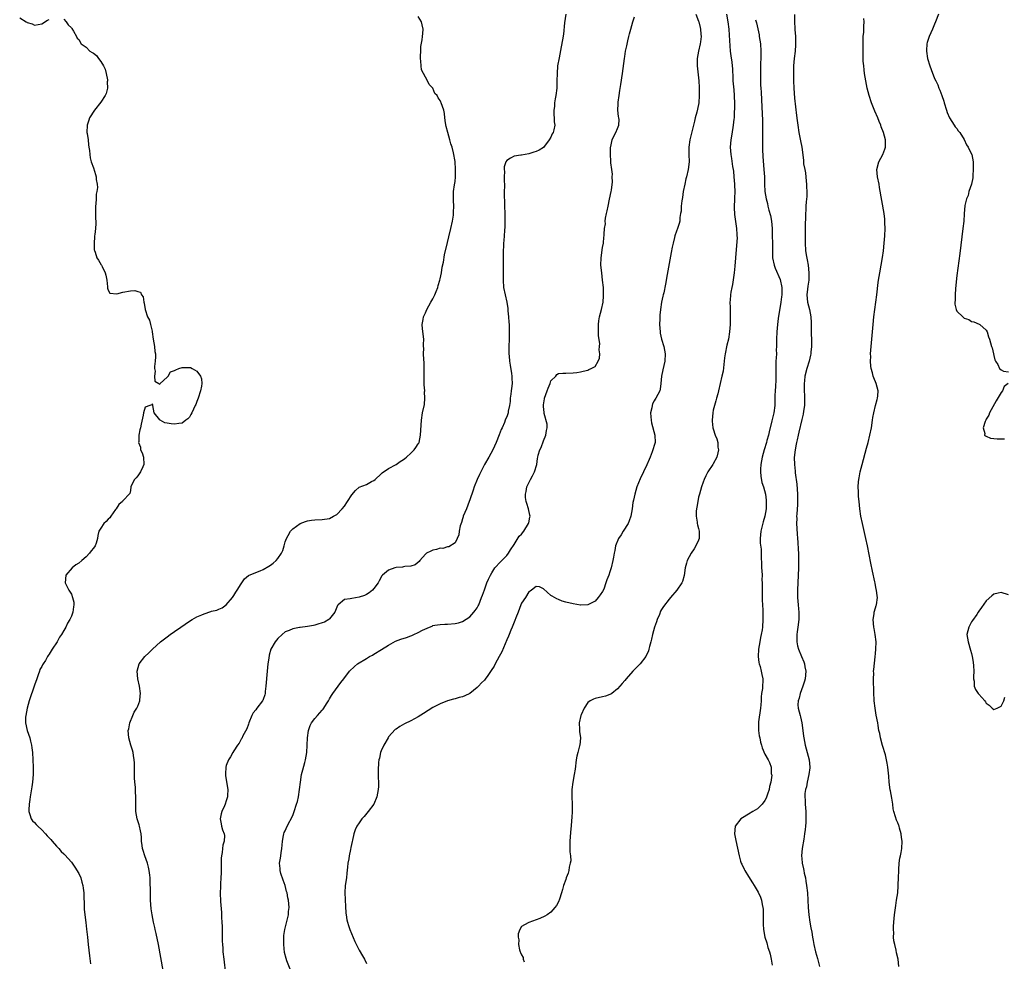
# Model space of a CAD drawing. Units: inches. Extents: x 2616000 to 2619000, y 1485000 to 1488000.
# Drawn here: x 2617901 to 2618168, y 1487154 to 1487410 of the extents above; entities that cross this region are included whole.
import ezdxf

# ---------------------------------------------------------------- set-up
doc = ezdxf.new("R2010")
doc.units = ezdxf.units.IN
doc.header["$MEASUREMENT"] = 0
doc.layers.add('LD26161485_10ft', color=2, linetype='Continuous')

msp = doc.modelspace()

# ---------------------------------------------------------------- linework, layer by layer
at = {"layer": 'LD26161485_10ft'}
for points, elevation in [([(2618049.03, 1487411.03), (2618048.7, 1487408.7), (2618048.38, 1487405.62), (2618048.09, 1487404.09), (2618047.8, 1487402.2), (2618047.2, 1487399.2), (2618046.81, 1487397), (2618046.64, 1487395), (2618046.63, 1487393), (2618046.55, 1487391), (2618046.28, 1487389), (2618046.1, 1487388.1), (2618045.95, 1487387), (2618045.94, 1487386.06), (2618045.79, 1487385), (2618045.74, 1487383.74), (2618045.88, 1487383), (2618045.84, 1487381.84), (2618046.03, 1487381), (2618045.74, 1487379.74), (2618045.6, 1487379), (2618045.37, 1487378.63), (2618045, 1487377.72), (2618044.52, 1487377), (2618043, 1487374.93), (2618041.8, 1487374.2), (2618041, 1487373.81), (2618040.38, 1487373.62), (2618039, 1487373.22), (2618037, 1487372.86), (2618036.85, 1487372.85), (2618035, 1487372.56), (2618034.03, 1487372.03), (2618033, 1487371.42), (2618032.78, 1487371), (2618032.35, 1487369.65), (2618032.3, 1487369), (2618032.41, 1487368.41), (2618032.32, 1487367), (2618032.28, 1487365.72), (2618032.39, 1487365), (2618032.44, 1487364.44), (2618032.36, 1487363), (2618032.32, 1487361.68), (2618032.4, 1487360.4), (2618032.43, 1487359), (2618032.49, 1487357), (2618032.48, 1487356.48), (2618032.53, 1487355), (2618032.54, 1487353.46), (2618032.45, 1487352.45), (2618032.36, 1487351), (2618032.26, 1487349.74), (2618032.18, 1487349), (2618032.12, 1487348.12), (2618032.06, 1487347), (2618032.03, 1487345), (2618032.05, 1487344.05), (2618032.04, 1487343), (2618032.01, 1487341.99), (2618032.05, 1487340.05), (2618032.03, 1487339), (2618032.18, 1487337), (2618032.56, 1487335), (2618033.02, 1487333), (2618033.29, 1487331.29), (2618033.34, 1487330.66), (2618033.52, 1487329), (2618033.61, 1487327.61), (2618033.66, 1487327), (2618033.7, 1487326.3), (2618033.71, 1487325), (2618033.66, 1487323), (2618033.57, 1487321), (2618033.56, 1487319.56), (2618033.57, 1487319), (2618033.64, 1487318.36), (2618033.75, 1487317), (2618033.91, 1487315.91), (2618034.28, 1487313.72), (2618034.38, 1487313), (2618034.38, 1487312.38), (2618034.46, 1487311), (2618034.34, 1487309.66), (2618034.25, 1487309), (2618034.09, 1487308.09), (2618033.96, 1487307), (2618033.92, 1487306.08), (2618033.75, 1487305), (2618033.44, 1487303.44), (2618033.38, 1487303), (2618033, 1487301.92), (2618032.71, 1487301.29), (2618032.62, 1487301), (2618032.37, 1487300.37), (2618031.74, 1487299), (2618031.52, 1487298.48), (2618031, 1487297.06), (2618030.19, 1487295), (2618029.23, 1487293), (2618028.12, 1487291), (2618027, 1487289.02), (2618025.95, 1487287), (2618025.67, 1487286.33), (2618024.96, 1487284.96), (2618024.22, 1487283), (2618023.96, 1487282.04), (2618023, 1487279.42), (2618022.87, 1487279), (2618022.07, 1487277), (2618021.22, 1487275), (2618021.16, 1487274.84), (2618021, 1487274.31), (2618020.71, 1487273.29), (2618020.4, 1487272.4), (2618020.13, 1487271), (2618020.04, 1487269.96), (2618019.55, 1487269), (2618019, 1487267.84), (2618017.28, 1487266.72), (2618017, 1487266.69), (2618015.69, 1487266.31), (2618015, 1487266.32), (2618014, 1487266), (2618013, 1487265.8), (2618012.44, 1487265.56), (2618011.31, 1487265), (2618011, 1487264.7), (2618009.43, 1487263), (2618009.27, 1487262.73), (2618008.17, 1487261.83), (2618007, 1487261.49), (2618005.35, 1487261.35), (2618005, 1487261.26), (2618004.78, 1487261.22), (2618003, 1487261.08), (2618002.7, 1487261), (2618001, 1487260.42), (2617999.33, 1487259), (2617999.17, 1487258.83), (2617998.45, 1487257.55), (2617998.17, 1487257), (2617997, 1487255.46), (2617996.6, 1487255), (2617995.7, 1487254.3), (2617995, 1487253.83), (2617994.45, 1487253.55), (2617993, 1487253.04), (2617991, 1487252.76), (2617990.6, 1487252.6), (2617989, 1487252.42), (2617987.31, 1487251), (2617987.16, 1487250.84), (2617986.56, 1487249.44), (2617986.42, 1487249), (2617985, 1487247.25), (2617984.79, 1487247), (2617983.65, 1487246.35), (2617983, 1487246.13), (2617981.8, 1487245.8), (2617981, 1487245.49), (2617980.62, 1487245.38), (2617979, 1487245.12), (2617977, 1487244.9), (2617976.85, 1487244.85), (2617975, 1487244.53), (2617974.08, 1487244.08), (2617973, 1487243.66), (2617972.14, 1487243), (2617971, 1487241.92), (2617970.23, 1487241), (2617969.04, 1487238.96), (2617968.63, 1487237.37), (2617968.52, 1487236.52), (2617968.27, 1487235), (2617968.05, 1487233), (2617967.74, 1487229), (2617967.55, 1487227.55), (2617967.5, 1487227), (2617967.41, 1487226.59), (2617967, 1487225.4), (2617966.89, 1487225.11), (2617966.82, 1487225), (2617965.31, 1487223), (2617965, 1487222.54), (2617964.3, 1487221.7), (2617963.89, 1487221), (2617963.1, 1487219), (2617963, 1487218.67), (2617962.57, 1487217.44), (2617961.51, 1487215.51), (2617961.17, 1487214.83), (2617961, 1487214.57), (2617960.45, 1487213.55), (2617960.05, 1487213), (2617959, 1487211.44), (2617958.75, 1487211), (2617958.16, 1487209.84), (2617957.61, 1487209), (2617957, 1487207.46), (2617956.85, 1487207), (2617956.78, 1487205.22), (2617956.75, 1487205), (2617956.75, 1487204.75), (2617957.04, 1487203.04), (2617957.4, 1487201), (2617957.35, 1487199.35), (2617957.37, 1487199), (2617957, 1487197.92), (2617956.71, 1487197), (2617956.51, 1487196.51), (2617955.83, 1487195), (2617955.65, 1487194.35), (2617955.36, 1487193), (2617955.63, 1487191.63), (2617955.71, 1487191), (2617955.99, 1487190.01), (2617956.4, 1487189), (2617956.51, 1487188.51), (2617956.42, 1487187), (2617956.07, 1487185.93), (2617956, 1487185), (2617955.87, 1487183.87), (2617955.69, 1487183), (2617955.65, 1487182.35), (2617955.61, 1487181), (2617955.59, 1487179.59), (2617955.62, 1487178.38), (2617955.54, 1487177), (2617955.41, 1487175.41), (2617955.41, 1487174.59), (2617955.32, 1487173), (2617955.41, 1487170.59), (2617955.69, 1487167.69), (2617955.72, 1487166.28), (2617955.8, 1487165), (2617955.84, 1487163.84), (2617955.9, 1487159.9), (2617955.94, 1487159), (2617956.02, 1487157.98), (2617956.07, 1487157), (2617956.29, 1487155), (2617956.82, 1487151)], 8270), ([(2618084.31, 1487411), (2618085, 1487409.19), (2618085.06, 1487409), (2618085.44, 1487407.44), (2618085.56, 1487407), (2618085.64, 1487405.64), (2618085.71, 1487405), (2618085.51, 1487403.51), (2618085.46, 1487403), (2618084.99, 1487401), (2618084.64, 1487399), (2618084.62, 1487397), (2618085.09, 1487393), (2618085.16, 1487391.16), (2618085.19, 1487391), (2618085.19, 1487389.19), (2618085.21, 1487389), (2618085.07, 1487387), (2618084.73, 1487385.27), (2618084.51, 1487384.51), (2618084.12, 1487383), (2618083.91, 1487382.09), (2618083, 1487378.48), (2618082.67, 1487377), (2618082.41, 1487375), (2618082.4, 1487373), (2618082.42, 1487371), (2618082.2, 1487369), (2618081.73, 1487367), (2618081.57, 1487366.43), (2618081.25, 1487365), (2618080.87, 1487363), (2618080.63, 1487361.37), (2618080.45, 1487360.45), (2618080.31, 1487359), (2618080.3, 1487357.7), (2618080.14, 1487357), (2618079.93, 1487355.93), (2618079.91, 1487355), (2618079.71, 1487354.29), (2618079.3, 1487353), (2618079, 1487352.24), (2618078.61, 1487351), (2618078.49, 1487350.49), (2618078.09, 1487349), (2618077.87, 1487347.87), (2618077.57, 1487346.43), (2618076.47, 1487340.47), (2618076.08, 1487337.92), (2618075.56, 1487335.56), (2618075.43, 1487335), (2618075.33, 1487334.67), (2618074.98, 1487333.02), (2618074.69, 1487331), (2618074.54, 1487329.46), (2618074.52, 1487329), (2618074.52, 1487328.52), (2618074.45, 1487327), (2618074.59, 1487325), (2618074.64, 1487324.64), (2618075, 1487323), (2618075.61, 1487321), (2618075.95, 1487319), (2618075.85, 1487317), (2618075.34, 1487314.66), (2618074.99, 1487313), (2618074.8, 1487311), (2618074.58, 1487309.42), (2618074.48, 1487309), (2618073.45, 1487307), (2618073.26, 1487306.74), (2618073, 1487306.32), (2618072.56, 1487305.44), (2618072.44, 1487305), (2618072.34, 1487304.34), (2618072.02, 1487303), (2618072.07, 1487301.93), (2618072.13, 1487301), (2618072.28, 1487300.28), (2618073.16, 1487297), (2618073.23, 1487295), (2618073, 1487294.22), (2618072.7, 1487293.3), (2618072.65, 1487293), (2618072.45, 1487292.45), (2618071.85, 1487291), (2618071.62, 1487290.38), (2618071, 1487288.95), (2618070.11, 1487287), (2618069.18, 1487285.18), (2618068.28, 1487283), (2618068.04, 1487281.96), (2618067.7, 1487281), (2618067.34, 1487279.34), (2618067.23, 1487278.77), (2618066.98, 1487277.02), (2618066.65, 1487275), (2618066.22, 1487273.78), (2618065.9, 1487273), (2618064.61, 1487271), (2618064.02, 1487269.98), (2618063.31, 1487269), (2618062.52, 1487267), (2618062.3, 1487265.71), (2618062.14, 1487265), (2618061.94, 1487263.94), (2618061.79, 1487263), (2618061.31, 1487261), (2618061, 1487259.97), (2618060.65, 1487259), (2618060.18, 1487257.82), (2618059.91, 1487257), (2618059.29, 1487255.29), (2618059, 1487254.61), (2618058.3, 1487253.7), (2618057.82, 1487253), (2618057, 1487252.04), (2618055, 1487250.99), (2618053.06, 1487250.94), (2618053, 1487250.93), (2618051, 1487251.28), (2618049, 1487251.72), (2618048.02, 1487252.02), (2618047, 1487252.41), (2618046.6, 1487252.6), (2618045.34, 1487253.34), (2618045, 1487253.58), (2618043, 1487255.32), (2618041.87, 1487255.87), (2618041, 1487256.01), (2618039.69, 1487255), (2618039.33, 1487254.67), (2618039, 1487254.56), (2618038.1, 1487253), (2618037, 1487251.44), (2618036.82, 1487251), (2618036.1, 1487249), (2618035.52, 1487247.52), (2618035.25, 1487246.75), (2618035, 1487246.34), (2618034.53, 1487245), (2618034.16, 1487244.16), (2618033.69, 1487243), (2618033.5, 1487242.5), (2618033, 1487241.53), (2618031.73, 1487238.27), (2618031, 1487237.02), (2618029.86, 1487235), (2618029.59, 1487234.41), (2618028.81, 1487233.19), (2618027.88, 1487231.88), (2618027.17, 1487230.83), (2618027, 1487230.63), (2618026.17, 1487229.83), (2618025.35, 1487229), (2618025, 1487228.61), (2618023, 1487227), (2618021.63, 1487226.37), (2618021, 1487226.09), (2618020.12, 1487225.88), (2618019, 1487225.56), (2618018.54, 1487225.46), (2618017, 1487225), (2618015, 1487224.21), (2618013, 1487223.17), (2618010.47, 1487221.53), (2618009, 1487220.65), (2618007, 1487219.59), (2618005.26, 1487218.74), (2618004, 1487218), (2618003, 1487217.34), (2618002.81, 1487217.19), (2618001, 1487215.21), (2618000.86, 1487215), (2617999.69, 1487213), (2617999, 1487211.43), (2617998.82, 1487211), (2617998.51, 1487209.49), (2617998.36, 1487209), (2617998.27, 1487208.27), (2617998.18, 1487206.18), (2617998.21, 1487205), (2617998.19, 1487204.19), (2617998.23, 1487203), (2617998.22, 1487201.78), (2617998.16, 1487201), (2617997.97, 1487199.97), (2617997.83, 1487199), (2617997.02, 1487197), (2617995.48, 1487195), (2617994.33, 1487193.67), (2617993.78, 1487193), (2617993, 1487191.91), (2617992.42, 1487191), (2617991.96, 1487190.04), (2617991.61, 1487189), (2617991.23, 1487187.23), (2617991.12, 1487186.88), (2617990.78, 1487185.22), (2617990.7, 1487184.7), (2617990.3, 1487183), (2617990.19, 1487182.19), (2617989.96, 1487181), (2617989.89, 1487179.89), (2617989.69, 1487178.31), (2617989.57, 1487177), (2617989.26, 1487175), (2617989.11, 1487173), (2617989.21, 1487171.21), (2617989.2, 1487171), (2617989.33, 1487169.33), (2617989.44, 1487167.44), (2617989.49, 1487167), (2617989.67, 1487165.67), (2617989.82, 1487165), (2617990.09, 1487164.09), (2617990.48, 1487163), (2617991.8, 1487159.8), (2617993, 1487157.42), (2617993.89, 1487155.89), (2617994.42, 1487155), (2617995, 1487153.85)], 8250), ([(2618092.54, 1487411), (2618092.97, 1487408.97), (2618093.19, 1487407), (2618093.34, 1487405.34), (2618093.59, 1487401), (2618093.74, 1487399.74), (2618094, 1487398), (2618094.12, 1487397), (2618094.2, 1487396.2), (2618094.29, 1487393.71), (2618094.33, 1487393), (2618094.54, 1487390.54), (2618094.7, 1487389), (2618094.69, 1487388.69), (2618094.76, 1487387), (2618094.72, 1487385.28), (2618094.68, 1487384.68), (2618094.62, 1487383), (2618094.56, 1487382.56), (2618094.43, 1487381), (2618094.31, 1487380.31), (2618093.97, 1487378.03), (2618093.79, 1487377), (2618093.62, 1487375), (2618093.74, 1487373), (2618093.93, 1487371.93), (2618094.23, 1487369.77), (2618094.38, 1487369), (2618094.46, 1487368.46), (2618094.59, 1487367), (2618094.75, 1487365), (2618094.74, 1487364.74), (2618094.82, 1487363), (2618094.78, 1487361.22), (2618094.74, 1487360.74), (2618094.66, 1487359), (2618094.66, 1487358.66), (2618094.72, 1487356.72), (2618095, 1487354.88), (2618095.31, 1487353), (2618095.34, 1487351.34), (2618095.42, 1487351), (2618095.44, 1487350.56), (2618095, 1487345), (2618094.8, 1487342.8), (2618094.62, 1487341), (2618094.18, 1487337.82), (2618093.99, 1487337), (2618093.76, 1487335.76), (2618093.66, 1487335), (2618093.55, 1487333.55), (2618093.52, 1487333), (2618093.54, 1487331.54), (2618093.61, 1487329), (2618093.58, 1487327.58), (2618093.58, 1487327), (2618093.42, 1487325), (2618093.08, 1487323), (2618092.68, 1487321.32), (2618092.22, 1487319), (2618092.07, 1487317.93), (2618091.66, 1487314.34), (2618091.36, 1487313), (2618090.85, 1487311), (2618090.37, 1487309), (2618090.2, 1487308.2), (2618089.9, 1487307), (2618089.69, 1487306.31), (2618089.31, 1487305), (2618089, 1487303.78), (2618088.86, 1487303), (2618088.74, 1487301), (2618088.74, 1487300.74), (2618088.92, 1487299), (2618089, 1487298.69), (2618089.55, 1487297), (2618089.98, 1487295.98), (2618090.2, 1487295), (2618090.25, 1487293.75), (2618090.38, 1487293), (2618090.23, 1487292.23), (2618089.92, 1487291), (2618089, 1487289.23), (2618088.86, 1487289), (2618087.52, 1487287), (2618087.36, 1487286.64), (2618087, 1487285.96), (2618086.52, 1487285), (2618086.25, 1487284.25), (2618085.83, 1487283), (2618085.23, 1487281), (2618085, 1487280.14), (2618084.77, 1487279), (2618084.54, 1487277.46), (2618084.45, 1487277), (2618084.39, 1487276.39), (2618084.34, 1487275), (2618084.63, 1487273.37), (2618084.65, 1487273), (2618084.69, 1487272.69), (2618085, 1487271.72), (2618085.18, 1487271), (2618085.17, 1487269), (2618085, 1487268.54), (2618084.28, 1487267), (2618083.79, 1487266.21), (2618083, 1487265), (2618081.93, 1487263), (2618081.71, 1487262.29), (2618081.36, 1487261), (2618081.07, 1487258.93), (2618080.65, 1487257.35), (2618080.48, 1487257), (2618079.15, 1487255), (2618077.41, 1487253), (2618077, 1487252.5), (2618075.47, 1487250.53), (2618075, 1487249.78), (2618074.72, 1487249.28), (2618074.39, 1487248.38), (2618073.79, 1487247), (2618073.58, 1487246.42), (2618073.09, 1487245), (2618072.53, 1487243), (2618072.27, 1487241.73), (2618072.03, 1487241), (2618071.72, 1487239.72), (2618071.57, 1487239), (2618071.42, 1487238.58), (2618070.75, 1487237), (2618069.16, 1487235), (2618068.08, 1487233.92), (2618067.22, 1487233), (2618065.4, 1487231), (2618065, 1487230.5), (2618064.27, 1487229.73), (2618063.71, 1487229), (2618063, 1487228.21), (2618061.5, 1487227), (2618061.21, 1487226.79), (2618061, 1487226.69), (2618059.75, 1487226.25), (2618059, 1487226.05), (2618057, 1487225.64), (2618056.53, 1487225.47), (2618055.6, 1487225), (2618055, 1487224.52), (2618054.01, 1487223), (2618053.2, 1487221.2), (2618053.13, 1487221), (2618052.67, 1487219), (2618052.77, 1487217.23), (2618052.71, 1487217), (2618052.7, 1487216.7), (2618053, 1487215), (2618052.82, 1487213), (2618052.77, 1487212.77), (2618052.27, 1487211), (2618052.02, 1487209.98), (2618051.86, 1487209), (2618051.54, 1487206.46), (2618051.31, 1487205), (2618050.93, 1487203), (2618050.66, 1487201), (2618050.63, 1487199), (2618050.71, 1487197), (2618050.71, 1487195), (2618050.65, 1487193.35), (2618050.58, 1487192.58), (2618050.49, 1487191), (2618050.41, 1487190.41), (2618050.18, 1487188.18), (2618050.09, 1487187), (2618050.15, 1487185.85), (2618050.08, 1487184.08), (2618050.26, 1487183), (2618050.35, 1487181.65), (2618050.25, 1487181), (2618049.95, 1487179.95), (2618049.82, 1487179), (2618049.67, 1487178.33), (2618049.12, 1487177), (2618049, 1487176.63), (2618048.41, 1487175), (2618048.14, 1487173.86), (2618047.87, 1487173), (2618047.3, 1487171.3), (2618047.22, 1487171), (2618047.16, 1487170.84), (2618047, 1487170.51), (2618046.47, 1487169.53), (2618046.07, 1487169), (2618045, 1487167.72), (2618043.98, 1487167), (2618043.38, 1487166.62), (2618042, 1487166), (2618041, 1487165.63), (2618039, 1487164.93), (2618038.82, 1487164.82), (2618037, 1487163.85), (2618036.53, 1487163), (2618036.09, 1487161.91), (2618036.12, 1487161), (2618036.28, 1487160.28), (2618036.2, 1487159), (2618036.48, 1487157.52), (2618036.66, 1487157), (2618036.79, 1487156.79), (2618037, 1487156.18), (2618037.45, 1487155.45), (2618037.5, 1487155), (2618037.7, 1487154.3)], 8240), ([(2618111.01, 1487410.99), (2618111.02, 1487409), (2618111.14, 1487407.14), (2618111.14, 1487406.86), (2618111.27, 1487405), (2618111.29, 1487402.71), (2618111.15, 1487401), (2618110.93, 1487399), (2618110.77, 1487397), (2618110.7, 1487395), (2618110.71, 1487393), (2618110.79, 1487391), (2618111, 1487388.32), (2618111.58, 1487383.58), (2618111.76, 1487382.24), (2618111.91, 1487381), (2618112.23, 1487379), (2618112.68, 1487376.68), (2618112.98, 1487375), (2618113.45, 1487371.45), (2618113.45, 1487371), (2618113.48, 1487370.52), (2618113.77, 1487369), (2618114.01, 1487368.01), (2618114.2, 1487365.8), (2618114.29, 1487365), (2618114.29, 1487364.29), (2618114.34, 1487363), (2618114.32, 1487361.68), (2618114.16, 1487360.16), (2618114.11, 1487359), (2618114.09, 1487357.91), (2618114.02, 1487357), (2618113.94, 1487353), (2618113.88, 1487351), (2618113.86, 1487349), (2618114.01, 1487347), (2618114.19, 1487345.81), (2618114.45, 1487344.45), (2618114.71, 1487343), (2618114.93, 1487341), (2618114.88, 1487339), (2618114.61, 1487337.39), (2618114.55, 1487336.55), (2618114.35, 1487335), (2618114.52, 1487333), (2618115.04, 1487331.04), (2618115.43, 1487329), (2618115.51, 1487327.51), (2618115.53, 1487325), (2618115.65, 1487322.35), (2618115.65, 1487321), (2618115.47, 1487319.47), (2618115.43, 1487319), (2618115.37, 1487318.63), (2618114.97, 1487317), (2618114.39, 1487315), (2618113.85, 1487313), (2618113.71, 1487311.71), (2618113.6, 1487311), (2618113.59, 1487310.41), (2618113.66, 1487309), (2618113.76, 1487307.76), (2618113.76, 1487307), (2618113.68, 1487305), (2618113.44, 1487303.44), (2618113.36, 1487302.64), (2618113, 1487301.22), (2618112.22, 1487297.78), (2618112.01, 1487297), (2618111.71, 1487295.71), (2618111.57, 1487295), (2618111.5, 1487294.5), (2618111.18, 1487293), (2618110.94, 1487290.94), (2618110.97, 1487289), (2618111.18, 1487287.18), (2618111.21, 1487286.79), (2618111.67, 1487283.67), (2618111.83, 1487281), (2618111.82, 1487279), (2618111.79, 1487278.21), (2618111.61, 1487275.61), (2618111.6, 1487275), (2618111.62, 1487274.38), (2618111.59, 1487273), (2618111.73, 1487270.27), (2618111.83, 1487269), (2618111.95, 1487267.95), (2618112.03, 1487265.97), (2618112.11, 1487265), (2618112.12, 1487263), (2618112.06, 1487261), (2618111.82, 1487255), (2618111.81, 1487253), (2618111.97, 1487251), (2618112.08, 1487249.92), (2618112.19, 1487249), (2618112.19, 1487248.19), (2618112.17, 1487247), (2618111.88, 1487245), (2618111.72, 1487243.72), (2618111.65, 1487243), (2618111.68, 1487242.32), (2618111.68, 1487241), (2618111.86, 1487239.86), (2618112.07, 1487239), (2618112.9, 1487237), (2618113.54, 1487235.54), (2618113.71, 1487235), (2618113.81, 1487234.19), (2618114.04, 1487233), (2618113.88, 1487231), (2618113.7, 1487230.3), (2618113.29, 1487229), (2618112.53, 1487227), (2618112.25, 1487225.75), (2618112, 1487225), (2618111.94, 1487223.94), (2618111.98, 1487223), (2618112.51, 1487221), (2618112.64, 1487220.64), (2618113.01, 1487219.01), (2618113.26, 1487217), (2618113.47, 1487215.46), (2618113.51, 1487215), (2618113.93, 1487213), (2618114.48, 1487211), (2618114.97, 1487209), (2618115.17, 1487207), (2618115.16, 1487206.84), (2618114.93, 1487205), (2618114.45, 1487203), (2618114.27, 1487201.73), (2618114.02, 1487201), (2618113.85, 1487199.85), (2618113.84, 1487199), (2618113.9, 1487198.1), (2618113.93, 1487197), (2618114.02, 1487196.02), (2618114.08, 1487195), (2618114.07, 1487193.93), (2618114.1, 1487193), (2618114.06, 1487192.06), (2618113.98, 1487191), (2618113.86, 1487190.14), (2618113.75, 1487189), (2618113.54, 1487187.54), (2618113.12, 1487185), (2618112.95, 1487183), (2618113, 1487182.28), (2618113.11, 1487181), (2618113.49, 1487179.49), (2618113.55, 1487179), (2618113.67, 1487178.33), (2618113.98, 1487177), (2618114.13, 1487176.13), (2618114.3, 1487175), (2618114.52, 1487173), (2618114.67, 1487171), (2618114.76, 1487169), (2618114.91, 1487167), (2618115.2, 1487165), (2618115.47, 1487163.47), (2618115.72, 1487162.28), (2618115.92, 1487161), (2618116.05, 1487160.05), (2618116.26, 1487159), (2618116.71, 1487157), (2618117.22, 1487155.22), (2618117.77, 1487153)], 8220), ([(2618150.02, 1487411), (2618149.27, 1487409), (2618149, 1487408.34), (2618148.4, 1487407), (2618147.98, 1487406.02), (2618147.52, 1487405), (2618147, 1487403.41), (2618146.88, 1487403), (2618146.76, 1487401.24), (2618146.75, 1487401), (2618147.06, 1487399), (2618147.69, 1487397), (2618148.04, 1487396.04), (2618149, 1487393.64), (2618149.3, 1487393), (2618149.87, 1487391.87), (2618150.15, 1487391), (2618150.43, 1487390.43), (2618150.92, 1487389), (2618151.49, 1487387.49), (2618151.61, 1487387), (2618152.24, 1487385), (2618152.38, 1487384.38), (2618153, 1487382.98), (2618154.26, 1487381), (2618154.52, 1487380.52), (2618155, 1487380.03), (2618155.42, 1487379.42), (2618155.82, 1487379), (2618157, 1487377.07), (2618157.66, 1487375.66), (2618158.08, 1487375), (2618159, 1487373.12), (2618159.05, 1487373), (2618159.4, 1487371), (2618159.44, 1487370.56), (2618159.46, 1487369), (2618159.34, 1487367.34), (2618159.34, 1487367), (2618159.31, 1487366.69), (2618158.96, 1487365), (2618158.31, 1487363), (2618158.06, 1487361.94), (2618157.64, 1487361), (2618157.17, 1487359.17), (2618156.98, 1487356.98), (2618156.88, 1487355), (2618156.68, 1487353), (2618155.8, 1487346.2), (2618155, 1487340.22), (2618154.67, 1487336.67), (2618154.55, 1487335), (2618154.54, 1487333.46), (2618154.49, 1487333), (2618154.51, 1487332.51), (2618154.8, 1487331), (2618155, 1487330.6), (2618156.63, 1487329), (2618156.85, 1487328.85), (2618157, 1487328.69), (2618158.3, 1487328.3), (2618159, 1487327.75), (2618159.65, 1487327.65), (2618161.09, 1487327.09), (2618161.26, 1487327), (2618163, 1487325.43), (2618163.28, 1487325), (2618163.64, 1487323.64), (2618163.88, 1487323), (2618164.43, 1487321), (2618164.61, 1487320.61), (2618164.94, 1487319), (2618165, 1487318.54), (2618165.35, 1487317.35), (2618165.49, 1487317), (2618166.09, 1487316.09), (2618166.59, 1487315), (2618167, 1487314.64), (2618167.68, 1487314.32), (2618169, 1487314.16)], 8200), ([(2617901, 1487410.05), (2617902.76, 1487409), (2617902.91, 1487408.91), (2617903, 1487408.82), (2617904.39, 1487408.39), (2617905, 1487408.08), (2617907, 1487408.43), (2617908.57, 1487409.43), (2617909, 1487409.64)], 8290), ([(2617913, 1487409.69), (2617913.58, 1487409), (2617914.17, 1487408.17), (2617915, 1487407.31), (2617915.14, 1487407.14), (2617915.6, 1487406.4), (2617916.38, 1487405), (2617916.56, 1487404.56), (2617917, 1487404.18), (2617917.66, 1487403), (2617919, 1487402.09), (2617920, 1487401), (2617920.68, 1487400.68), (2617921, 1487400.48), (2617921.84, 1487399.84), (2617922.34, 1487399), (2617923, 1487398.21), (2617923.7, 1487397), (2617924.13, 1487396.13), (2617924.44, 1487395), (2617924.76, 1487393.24), (2617924.79, 1487393), (2617924.74, 1487392.74), (2617924.78, 1487391), (2617924.45, 1487389.55), (2617924.14, 1487389), (2617923, 1487387.18), (2617921.26, 1487385), (2617919.94, 1487383), (2617919.71, 1487382.29), (2617919.25, 1487381), (2617919.24, 1487379), (2617919.31, 1487378.69), (2617919.55, 1487377), (2617919.66, 1487375.66), (2617919.78, 1487375), (2617919.89, 1487374.11), (2617919.97, 1487373), (2617920.13, 1487372.13), (2617920.41, 1487371), (2617921, 1487369.38), (2617921.59, 1487367.59), (2617921.7, 1487367), (2617921.72, 1487366.28), (2617921.97, 1487365), (2617922.05, 1487364.05), (2617921.93, 1487363), (2617921.77, 1487362.23), (2617921.73, 1487361), (2617921.65, 1487359.65), (2617921.57, 1487359), (2617921.58, 1487358.42), (2617921.55, 1487355.55), (2617921.62, 1487355), (2617921.66, 1487354.34), (2617921.54, 1487353), (2617921.33, 1487351.33), (2617921.31, 1487351), (2617921.32, 1487350.68), (2617921.16, 1487349), (2617921.22, 1487347.22), (2617921.28, 1487347), (2617921.48, 1487346.52), (2617921.94, 1487345), (2617922.37, 1487344.37), (2617923.12, 1487343.12), (2617923.19, 1487343), (2617923.34, 1487342.66), (2617924.17, 1487341), (2617924.33, 1487340.33), (2617924.61, 1487339), (2617924.83, 1487337.17), (2617924.8, 1487336.8), (2617925, 1487336.29), (2617925.46, 1487335.46), (2617927.29, 1487335.29), (2617929, 1487335.73), (2617931, 1487336.08), (2617932.19, 1487336.19), (2617933, 1487335.89), (2617933.7, 1487335.7), (2617934.04, 1487335), (2617934.47, 1487334.47), (2617934.66, 1487333), (2617934.75, 1487332.75), (2617934.99, 1487331), (2617935.68, 1487329), (2617936.15, 1487328.15), (2617936.47, 1487327), (2617936.88, 1487325.12), (2617936.94, 1487324.94), (2617937.2, 1487323), (2617937.53, 1487321), (2617937.66, 1487319.66), (2617937.8, 1487319), (2617937.83, 1487318.17), (2617937.76, 1487317), (2617937.56, 1487315.56), (2617937.54, 1487315), (2617937.68, 1487314.32), (2617937.51, 1487313), (2617937.64, 1487311.64), (2617938.67, 1487311), (2617939, 1487310.83), (2617939.05, 1487310.95), (2617941, 1487312.7), (2617941.22, 1487313), (2617941.86, 1487314.14), (2617943, 1487314.46), (2617943.28, 1487314.72), (2617944.16, 1487315), (2617945, 1487315.34), (2617945.3, 1487315.3), (2617947, 1487315.34), (2617947.27, 1487315.27), (2617947.72, 1487315), (2617949, 1487314.34), (2617950.05, 1487313), (2617950.28, 1487312.28), (2617950.4, 1487311), (2617950.28, 1487310.28), (2617950.02, 1487309), (2617949.35, 1487307), (2617949, 1487306.06), (2617948.7, 1487305.3), (2617948.59, 1487305), (2617947.65, 1487303), (2617947.43, 1487302.57), (2617947, 1487301.85), (2617946.57, 1487301.43), (2617946.03, 1487301), (2617945, 1487300.24), (2617944.16, 1487300.16), (2617943, 1487300), (2617942.05, 1487300.05), (2617941, 1487300.27), (2617940.3, 1487300.3), (2617939.09, 1487301), (2617939, 1487301.09), (2617937.46, 1487303), (2617937.07, 1487305), (2617937, 1487305.44), (2617936.85, 1487305.15), (2617936.28, 1487305), (2617935, 1487304.52), (2617934.53, 1487303), (2617934.44, 1487302.44), (2617933.95, 1487299.95), (2617933.74, 1487299), (2617933.56, 1487298.44), (2617933.26, 1487297), (2617933.26, 1487295.26), (2617933.2, 1487295), (2617933.71, 1487293.71), (2617933.78, 1487293), (2617934.18, 1487292.18), (2617934.53, 1487291), (2617934.69, 1487289), (2617934.4, 1487288.4), (2617933.77, 1487287), (2617933, 1487285.93), (2617932.57, 1487285.43), (2617932.16, 1487285), (2617931.25, 1487283.25), (2617931.13, 1487283), (2617931, 1487282.02), (2617930.85, 1487281.15), (2617929, 1487279.17), (2617928.9, 1487279), (2617927.84, 1487278.16), (2617927.16, 1487277), (2617927, 1487276.88), (2617925.71, 1487275), (2617925.4, 1487274.6), (2617925, 1487274.24), (2617924.45, 1487273.55), (2617923.8, 1487273), (2617923, 1487271.75), (2617922.47, 1487271), (2617922.22, 1487269.78), (2617922.09, 1487269), (2617921.69, 1487267.69), (2617921.45, 1487267), (2617921, 1487266.39), (2617920.36, 1487265.64), (2617919.95, 1487265), (2617919, 1487264.05), (2617917.82, 1487263), (2617917, 1487262.3), (2617916.18, 1487261.82), (2617915.23, 1487261), (2617913.49, 1487259), (2617913.37, 1487257), (2617913.87, 1487255.87), (2617914.3, 1487255), (2617915, 1487253.93), (2617915.35, 1487253), (2617915.69, 1487251.69), (2617915.71, 1487251), (2617915.54, 1487250.46), (2617915.41, 1487249), (2617915, 1487247.98), (2617914.57, 1487247), (2617913.96, 1487246.04), (2617913.5, 1487245), (2617913, 1487244.07), (2617912.31, 1487243), (2617911.77, 1487242.23), (2617911.12, 1487241), (2617909.81, 1487239), (2617909, 1487237.67), (2617908.68, 1487237.32), (2617908.54, 1487237), (2617907.95, 1487235.95), (2617907.35, 1487235), (2617907.22, 1487234.78), (2617907, 1487234.3), (2617906.5, 1487233.5), (2617906.36, 1487233), (2617906.05, 1487232.05), (2617905.64, 1487231), (2617905, 1487229.2), (2617903.58, 1487225), (2617902.99, 1487223), (2617902.62, 1487221), (2617902.59, 1487220.59), (2617902.58, 1487219), (2617903.01, 1487217), (2617903.74, 1487215), (2617903.94, 1487214.06), (2617904.21, 1487213), (2617904.3, 1487212.3), (2617904.43, 1487211), (2617904.59, 1487209), (2617904.69, 1487207), (2617904.68, 1487205.32), (2617904.67, 1487205), (2617904.49, 1487203), (2617904.3, 1487201.7), (2617903.86, 1487199), (2617903.76, 1487198.24), (2617903.55, 1487197), (2617903.45, 1487195.45), (2617903.46, 1487195), (2617903.76, 1487194.24), (2617904.11, 1487193), (2617904.49, 1487192.49), (2617905, 1487192.04), (2617905.47, 1487191.47), (2617905.91, 1487191), (2617907, 1487190), (2617907.96, 1487189), (2617908.44, 1487188.44), (2617909.4, 1487187.4), (2617909.82, 1487187), (2617911, 1487185.65), (2617911.61, 1487185), (2617912.21, 1487184.21), (2617913, 1487183.56), (2617913.24, 1487183.24), (2617915, 1487181.31), (2617915.93, 1487179.93), (2617917, 1487178.2), (2617917.54, 1487177), (2617917.87, 1487175.87), (2617918.15, 1487175), (2617918.22, 1487174.22), (2617918.38, 1487173), (2617918.37, 1487172.37), (2617918.48, 1487169.52), (2617918.47, 1487169), (2617918.51, 1487168.51), (2617918.65, 1487167), (2617918.92, 1487164.92), (2617919.13, 1487163.13), (2617919.34, 1487161), (2617919.57, 1487159), (2617919.93, 1487155.93), (2617920.22, 1487153.78)], 8290), ([(2617939.93, 1487151.93), (2617938.61, 1487159), (2617938, 1487162), (2617937.76, 1487163), (2617937.6, 1487163.6), (2617937.3, 1487165), (2617936.9, 1487167), (2617936.67, 1487168.67), (2617936.49, 1487171), (2617936.43, 1487172.43), (2617936.34, 1487177), (2617936.24, 1487177.76), (2617936.13, 1487179), (2617935.92, 1487179.92), (2617935.6, 1487181), (2617934.88, 1487183), (2617934.47, 1487184.47), (2617934.31, 1487185), (2617934.17, 1487185.83), (2617934.05, 1487187), (2617934, 1487188), (2617933.9, 1487189), (2617933.77, 1487189.77), (2617933.49, 1487191), (2617933.38, 1487191.38), (2617932.88, 1487193), (2617932.49, 1487195), (2617932.48, 1487197), (2617932.51, 1487197.49), (2617932.52, 1487199), (2617932.38, 1487200.38), (2617932.39, 1487201.61), (2617932.23, 1487203), (2617932.15, 1487204.15), (2617932.16, 1487208.16), (2617932.07, 1487209), (2617931.82, 1487210.18), (2617931.74, 1487211), (2617931.62, 1487211.62), (2617931.13, 1487213), (2617930.55, 1487215), (2617930.44, 1487217), (2617930.55, 1487217.45), (2617930.89, 1487219), (2617931.67, 1487221), (2617932.07, 1487221.93), (2617932.74, 1487223), (2617933, 1487223.59), (2617933.58, 1487225), (2617933.69, 1487226.31), (2617933.78, 1487227), (2617933.47, 1487229), (2617933.05, 1487231), (2617932.87, 1487233), (2617933.37, 1487235), (2617934.89, 1487237), (2617936.03, 1487237.97), (2617937, 1487238.97), (2617939.19, 1487241), (2617940.21, 1487241.79), (2617941, 1487242.36), (2617941.81, 1487243), (2617943, 1487243.77), (2617944.65, 1487245), (2617947, 1487246.56), (2617947.72, 1487247), (2617949, 1487247.72), (2617950.33, 1487248.33), (2617951, 1487248.61), (2617952.82, 1487249.18), (2617953, 1487249.26), (2617954.42, 1487249.58), (2617955, 1487249.86), (2617955.85, 1487250.15), (2617957, 1487251.02), (2617958.65, 1487253), (2617959, 1487253.51), (2617959.56, 1487254.44), (2617959.97, 1487255), (2617961, 1487256.66), (2617961.24, 1487257), (2617961.95, 1487258.05), (2617963, 1487258.98), (2617965, 1487259.81), (2617966.22, 1487260.22), (2617967, 1487260.55), (2617968.51, 1487261.49), (2617969, 1487261.73), (2617969.71, 1487262.29), (2617970.53, 1487263), (2617971, 1487263.55), (2617971.99, 1487265), (2617972.28, 1487265.72), (2617972.72, 1487267), (2617973, 1487268.04), (2617973.32, 1487269), (2617973.76, 1487269.76), (2617974.39, 1487271), (2617975, 1487271.6), (2617976.98, 1487273.02), (2617978.43, 1487273.57), (2617979, 1487273.75), (2617980.09, 1487273.91), (2617981, 1487274.01), (2617983, 1487274.09), (2617985, 1487274.44), (2617986.1, 1487275), (2617987, 1487275.52), (2617988.45, 1487277), (2617989, 1487277.71), (2617989.88, 1487279), (2617991, 1487280.84), (2617992.04, 1487281.96), (2617993, 1487282.87), (2617995, 1487283.63), (2617996.39, 1487284.39), (2617997, 1487284.66), (2617997.31, 1487285), (2617999, 1487286.52), (2617999.23, 1487286.77), (2618001, 1487287.95), (2618003, 1487289.04), (2618004.17, 1487289.83), (2618005, 1487290.37), (2618005.36, 1487290.64), (2618005.86, 1487291), (2618007, 1487292.14), (2618007.92, 1487293), (2618008.33, 1487293.67), (2618009, 1487294.59), (2618009.15, 1487294.85), (2618009.24, 1487295), (2618009.67, 1487297), (2618009.92, 1487301), (2618010.22, 1487303), (2618010.68, 1487305.32), (2618010.83, 1487307), (2618010.75, 1487308.75), (2618010.77, 1487309), (2618010.63, 1487310.63), (2618010.66, 1487311), (2618010.61, 1487312.61), (2618010.64, 1487313), (2618010.64, 1487313.36), (2618010.65, 1487316.65), (2618010.54, 1487317.46), (2618010.49, 1487319), (2618010.52, 1487320.52), (2618010.48, 1487321), (2618010.47, 1487321.53), (2618010.5, 1487323), (2618010.22, 1487325.78), (2618010.11, 1487327), (2618010.36, 1487328.36), (2618010.45, 1487329), (2618011, 1487330.15), (2618011.38, 1487331), (2618012.48, 1487333), (2618013, 1487333.87), (2618013.53, 1487335), (2618013.86, 1487335.86), (2618014.32, 1487337), (2618014.46, 1487337.54), (2618014.92, 1487339), (2618015, 1487339.37), (2618015.31, 1487341), (2618015.55, 1487342.45), (2618015.88, 1487343.88), (2618016.17, 1487345.83), (2618017, 1487349.21), (2618017.33, 1487350.67), (2618017.9, 1487353), (2618018.34, 1487355), (2618018.55, 1487356.55), (2618018.6, 1487357), (2618018.58, 1487357.42), (2618018.65, 1487359), (2618018.6, 1487360.6), (2618018.54, 1487361), (2618018.56, 1487363), (2618018.84, 1487364.84), (2618019, 1487365.72), (2618019.14, 1487367), (2618019.17, 1487369), (2618019, 1487371.11), (2618018.55, 1487373.45), (2618018.2, 1487375), (2618017.87, 1487375.87), (2618017.61, 1487377), (2618017.02, 1487379.02), (2618016.58, 1487380.58), (2618016.41, 1487381.59), (2618016.25, 1487383), (2618016.16, 1487384.16), (2618015.92, 1487385), (2618015.28, 1487387), (2618015.17, 1487387.17), (2618015, 1487387.64), (2618014.4, 1487388.4), (2618014.14, 1487389), (2618013.56, 1487389.56), (2618012.98, 1487391), (2618011.95, 1487391.95), (2618011.58, 1487393), (2618009.93, 1487395.93), (2618009.79, 1487397), (2618009.72, 1487398.28), (2618009.61, 1487399), (2618009.67, 1487399.67), (2618009.69, 1487401), (2618009.75, 1487402.25), (2618010.11, 1487404.11), (2618010.19, 1487405), (2618010.23, 1487405.77), (2618010.35, 1487407), (2618010.11, 1487408.11), (2618009.89, 1487409), (2618009, 1487410.43)], 8280), ([(2617974.27, 1487152.27), (2617973.43, 1487154.57), (2617973.19, 1487155.19), (2617972.8, 1487156.8), (2617972.57, 1487159), (2617972.63, 1487160.63), (2617972.61, 1487161), (2617972.63, 1487161.37), (2617972.88, 1487163), (2617973.86, 1487167), (2617973.88, 1487167.88), (2617974.02, 1487169), (2617973.98, 1487170.02), (2617973.84, 1487171), (2617973.66, 1487171.66), (2617973.46, 1487173), (2617973.35, 1487173.35), (2617972.92, 1487175), (2617972.43, 1487176.43), (2617971.79, 1487178.21), (2617971.57, 1487179), (2617971.57, 1487179.57), (2617971.39, 1487181), (2617971.65, 1487182.34), (2617971.76, 1487183), (2617971.84, 1487183.84), (2617972.06, 1487185), (2617972.13, 1487185.87), (2617972.2, 1487187), (2617972.55, 1487188.55), (2617972.62, 1487189), (2617972.71, 1487189.29), (2617973, 1487189.81), (2617973.5, 1487191), (2617975, 1487193.94), (2617975.4, 1487195), (2617976.06, 1487197), (2617976.27, 1487197.73), (2617976.56, 1487199), (2617976.87, 1487201), (2617977.08, 1487202.92), (2617977.42, 1487205), (2617977.72, 1487206.28), (2617978.29, 1487208.29), (2617978.47, 1487209), (2617978.83, 1487211), (2617978.96, 1487213), (2617979.01, 1487214.99), (2617979.25, 1487217), (2617979.69, 1487218.31), (2617980.05, 1487219), (2617981, 1487220.22), (2617981.71, 1487221), (2617983, 1487222.5), (2617983.24, 1487222.76), (2617983.43, 1487223), (2617984.2, 1487224.2), (2617984.69, 1487225), (2617984.78, 1487225.22), (2617985, 1487225.56), (2617985.52, 1487226.48), (2617985.92, 1487227), (2617988.03, 1487229.97), (2617988.82, 1487231), (2617990.4, 1487233), (2617991.73, 1487234.27), (2617992.6, 1487235), (2617995, 1487236.51), (2617995.82, 1487237), (2617996.6, 1487237.4), (2617997, 1487237.65), (2617999.1, 1487238.9), (2618001, 1487240.09), (2618002.87, 1487241.13), (2618004.28, 1487241.72), (2618005.81, 1487242.19), (2618007, 1487242.63), (2618007.29, 1487242.71), (2618007.82, 1487243), (2618009, 1487243.5), (2618010.14, 1487244.14), (2618012.1, 1487245), (2618012.77, 1487245.23), (2618013, 1487245.38), (2618013.48, 1487245.48), (2618015, 1487245.7), (2618016.25, 1487245.75), (2618017, 1487245.76), (2618019, 1487245.92), (2618019.9, 1487246.1), (2618021, 1487246.47), (2618023, 1487247.78), (2618024.13, 1487249), (2618024.5, 1487249.5), (2618025, 1487250.22), (2618025.28, 1487250.72), (2618025.41, 1487251), (2618026.21, 1487253), (2618026.41, 1487253.59), (2618027, 1487255.07), (2618027.66, 1487257), (2618028.06, 1487257.94), (2618028.58, 1487259), (2618029, 1487259.69), (2618029.81, 1487261), (2618031.32, 1487262.68), (2618031.66, 1487263), (2618033, 1487264.36), (2618033.5, 1487265), (2618034.07, 1487265.93), (2618035, 1487267.32), (2618036.4, 1487269.6), (2618037, 1487270.19), (2618037.64, 1487271), (2618038.95, 1487273), (2618039, 1487273.23), (2618039.24, 1487274.76), (2618039.32, 1487275), (2618039.31, 1487275.31), (2618038.95, 1487277), (2618038.42, 1487278.42), (2618038.28, 1487279), (2618038.09, 1487280.09), (2618038.07, 1487281), (2618038.25, 1487281.75), (2618038.45, 1487283), (2618039.44, 1487285), (2618040.02, 1487285.98), (2618040.57, 1487287), (2618041.14, 1487289), (2618041.38, 1487290.62), (2618041.41, 1487291), (2618041.54, 1487291.54), (2618041.99, 1487293), (2618042.33, 1487293.67), (2618043, 1487295.47), (2618043.64, 1487297), (2618043.78, 1487298.22), (2618043.94, 1487299), (2618043.93, 1487299.93), (2618043.15, 1487302.85), (2618043.14, 1487303), (2618043.15, 1487303.15), (2618043, 1487304.74), (2618042.99, 1487305.01), (2618043, 1487305.18), (2618043.22, 1487306.78), (2618043.27, 1487307), (2618043.98, 1487309), (2618044.28, 1487309.72), (2618044.77, 1487311), (2618045, 1487311.73), (2618046.34, 1487313), (2618046.59, 1487313.41), (2618047, 1487313.71), (2618048.24, 1487313.76), (2618049, 1487313.76), (2618051, 1487313.82), (2618052.01, 1487313.99), (2618053, 1487314.12), (2618053.69, 1487314.31), (2618055, 1487314.59), (2618055.27, 1487314.73), (2618055.91, 1487315), (2618057, 1487315.55), (2618057.84, 1487317), (2618058.17, 1487317.83), (2618058.22, 1487319), (2618058.07, 1487320.07), (2618058.18, 1487321), (2618058.22, 1487321.78), (2618057.86, 1487323.86), (2618057.85, 1487325), (2618057.9, 1487326.1), (2618057.85, 1487327), (2618057.98, 1487327.98), (2618058.16, 1487329), (2618058.69, 1487331), (2618059.11, 1487333), (2618059.25, 1487334.75), (2618059.25, 1487335), (2618059.2, 1487337), (2618059.01, 1487339.01), (2618058.75, 1487341), (2618058.56, 1487343), (2618058.62, 1487345), (2618059, 1487347.82), (2618059.2, 1487349), (2618059.37, 1487350.64), (2618059.42, 1487351), (2618059.43, 1487351.43), (2618059.53, 1487353), (2618059.75, 1487354.25), (2618059.73, 1487355), (2618059.8, 1487355.8), (2618060.06, 1487357), (2618060.25, 1487357.75), (2618060.48, 1487359), (2618060.91, 1487360.91), (2618061.33, 1487363), (2618061.4, 1487363.4), (2618061.65, 1487365.65), (2618061.63, 1487367), (2618061.66, 1487367.66), (2618061.46, 1487369), (2618061.22, 1487370.78), (2618061.22, 1487371.22), (2618061.12, 1487373), (2618061.14, 1487373.14), (2618061.15, 1487375), (2618061.22, 1487375.22), (2618061.57, 1487377), (2618062.02, 1487377.98), (2618062.58, 1487379), (2618063, 1487380.05), (2618063.43, 1487381), (2618063.49, 1487382.51), (2618063.42, 1487383), (2618063.31, 1487383.31), (2618063.17, 1487385), (2618063.22, 1487386.78), (2618063.19, 1487387), (2618063.21, 1487387.21), (2618063.45, 1487389), (2618063.67, 1487390.33), (2618063.96, 1487391.96), (2618064.43, 1487395), (2618064.91, 1487399), (2618065, 1487399.53), (2618065.24, 1487401), (2618065.56, 1487402.44), (2618065.83, 1487403.83), (2618066.12, 1487405), (2618066.32, 1487405.68), (2618066.64, 1487407), (2618067.23, 1487409), (2618067.65, 1487410.35)], 8260), ([(2618100.46, 1487409.54), (2618100.69, 1487408.69), (2618101.4, 1487405.4), (2618101.48, 1487405), (2618101.78, 1487403), (2618101.89, 1487401), (2618101.87, 1487399.87), (2618101.87, 1487399), (2618101.81, 1487397.81), (2618101.8, 1487397), (2618101.76, 1487395.76), (2618101.77, 1487393), (2618101.84, 1487391.84), (2618101.86, 1487391), (2618101.94, 1487389.94), (2618102.18, 1487385.82), (2618102.31, 1487382.31), (2618102.35, 1487381), (2618102.36, 1487377.64), (2618102.33, 1487376.33), (2618102.37, 1487374.37), (2618102.47, 1487372.47), (2618102.74, 1487369), (2618102.85, 1487367), (2618102.91, 1487365), (2618103.01, 1487362.99), (2618103.29, 1487361), (2618103.7, 1487359.7), (2618103.8, 1487359), (2618104.04, 1487357.96), (2618104.51, 1487356.51), (2618104.74, 1487355), (2618104.93, 1487352.93), (2618104.99, 1487351), (2618105.02, 1487349), (2618105.03, 1487347.03), (2618105.08, 1487345), (2618105.49, 1487343), (2618105.79, 1487342.21), (2618107.11, 1487339.11), (2618107.58, 1487337), (2618107.59, 1487335), (2618107.53, 1487334.47), (2618107.31, 1487333), (2618106.63, 1487328.63), (2618106.41, 1487327), (2618106.2, 1487325), (2618106.11, 1487323), (2618106.11, 1487321), (2618106.08, 1487320.08), (2618106.09, 1487319), (2618106.05, 1487317.95), (2618105.99, 1487317), (2618105.94, 1487315), (2618105.93, 1487314.07), (2618105.96, 1487313), (2618105.95, 1487311.95), (2618105.88, 1487310.12), (2618105.79, 1487309), (2618105.71, 1487307.71), (2618105.71, 1487306.29), (2618105.64, 1487305), (2618105.37, 1487303), (2618104.9, 1487300.9), (2618104.13, 1487297.87), (2618103.93, 1487297), (2618103.55, 1487295.55), (2618103.4, 1487295), (2618102.78, 1487293), (2618102.23, 1487291), (2618101.87, 1487289), (2618101.79, 1487287.79), (2618101.77, 1487287), (2618101.85, 1487285.85), (2618102.17, 1487284.17), (2618102.61, 1487283), (2618103.18, 1487281), (2618103.34, 1487279.34), (2618103.36, 1487279), (2618103.34, 1487278.66), (2618103.3, 1487277), (2618103.01, 1487275), (2618102.53, 1487273.47), (2618101.88, 1487271), (2618101.73, 1487269), (2618101.75, 1487267.75), (2618101.95, 1487266.05), (2618101.96, 1487263.96), (2618102.08, 1487262.08), (2618102.11, 1487261), (2618102.19, 1487260.19), (2618102.22, 1487259), (2618102.2, 1487257.8), (2618102.24, 1487257), (2618102.25, 1487256.25), (2618102.22, 1487255), (2618102.23, 1487252.23), (2618102.3, 1487251), (2618102.42, 1487249.58), (2618102.39, 1487248.39), (2618102.47, 1487247), (2618102.34, 1487245), (2618102.23, 1487244.23), (2618102, 1487243), (2618101.8, 1487242.2), (2618101.6, 1487241), (2618101.29, 1487239), (2618101.21, 1487237), (2618101.37, 1487235.37), (2618101.46, 1487235), (2618101.7, 1487234.3), (2618102.01, 1487233), (2618102.16, 1487232.16), (2618102.42, 1487231), (2618102.43, 1487230.43), (2618102.3, 1487229), (2618102.3, 1487228.3), (2618102.07, 1487227), (2618101.95, 1487226.05), (2618101.97, 1487225), (2618101.92, 1487223.92), (2618101.84, 1487223), (2618101.28, 1487219.28), (2618101.25, 1487219), (2618101.27, 1487218.73), (2618101.25, 1487217), (2618101.47, 1487215.47), (2618101.59, 1487215), (2618101.8, 1487213.8), (2618102.08, 1487213), (2618102.22, 1487212.22), (2618103, 1487210.53), (2618103.86, 1487209), (2618104.25, 1487208.25), (2618104.65, 1487207), (2618104.72, 1487205.28), (2618104.8, 1487205), (2618104.83, 1487204.83), (2618104.57, 1487203), (2618104.2, 1487201.8), (2618104.14, 1487201), (2618103.73, 1487199.73), (2618103.35, 1487198.65), (2618103, 1487198), (2618102.28, 1487197), (2618101, 1487195.76), (2618099.7, 1487195), (2618099.29, 1487194.71), (2618099, 1487194.53), (2618096.44, 1487193), (2618094.89, 1487191), (2618094.75, 1487189), (2618095.11, 1487187.11), (2618095.97, 1487183), (2618096.41, 1487181.59), (2618096.57, 1487181), (2618096.7, 1487180.7), (2618097.37, 1487179.37), (2618097.58, 1487179), (2618098.58, 1487177.42), (2618099.65, 1487175.65), (2618100.07, 1487175), (2618101.14, 1487173.14), (2618101.79, 1487171.79), (2618102.06, 1487171), (2618102.23, 1487169.77), (2618102.44, 1487169), (2618102.51, 1487168.51), (2618102.5, 1487167), (2618102.53, 1487166.53), (2618102.49, 1487165), (2618102.53, 1487164.53), (2618102.59, 1487163), (2618102.96, 1487161), (2618103.47, 1487159.47), (2618103.81, 1487158.19), (2618104.21, 1487157), (2618104.39, 1487156.39), (2618104.69, 1487155), (2618105, 1487153.4)], 8230), ([(2618139.28, 1487153), (2618139.07, 1487155), (2618138.69, 1487156.69), (2618138.58, 1487157.42), (2618138.18, 1487159), (2618137.97, 1487159.97), (2618137.89, 1487161), (2618137.9, 1487162.1), (2618137.83, 1487163), (2618137.85, 1487163.85), (2618137.93, 1487165), (2618138.12, 1487167), (2618138.31, 1487168.31), (2618138.44, 1487169.56), (2618138.68, 1487171), (2618138.98, 1487173.02), (2618139.14, 1487174.86), (2618139.14, 1487175.14), (2618139.21, 1487177), (2618139.26, 1487179), (2618139.3, 1487179.3), (2618139.41, 1487181), (2618139.6, 1487182.4), (2618139.74, 1487183), (2618139.92, 1487183.92), (2618140.09, 1487185), (2618140.16, 1487187), (2618140, 1487188), (2618139.9, 1487189), (2618139.51, 1487190.49), (2618139.35, 1487191), (2618139.25, 1487191.25), (2618139, 1487191.98), (2618138.64, 1487192.64), (2618138.41, 1487193.59), (2618137.93, 1487195), (2618137.76, 1487195.76), (2618137.63, 1487197), (2618137.38, 1487198.62), (2618137, 1487200.57), (2618136.92, 1487200.92), (2618136.64, 1487203), (2618136.56, 1487204.56), (2618136.35, 1487207), (2618136.14, 1487208.14), (2618135.99, 1487209), (2618135.65, 1487210.35), (2618134.87, 1487212.87), (2618134.29, 1487215), (2618134.11, 1487216.11), (2618133.91, 1487217), (2618133.66, 1487218.34), (2618133.56, 1487219), (2618133.15, 1487221.15), (2618132.86, 1487223), (2618132.65, 1487225), (2618132.62, 1487225.38), (2618132.55, 1487227), (2618132.51, 1487228.51), (2618132.43, 1487229.57), (2618132.42, 1487231), (2618132.49, 1487232.49), (2618132.47, 1487233), (2618132.48, 1487233.53), (2618132.92, 1487236.92), (2618133, 1487237.79), (2618133.1, 1487239), (2618133.13, 1487241), (2618132.92, 1487243), (2618132.61, 1487244.61), (2618132.55, 1487245), (2618132.38, 1487247), (2618132.61, 1487248.61), (2618132.64, 1487249), (2618132.69, 1487249.31), (2618133.15, 1487250.85), (2618133.21, 1487251), (2618133.49, 1487253), (2618133.4, 1487253.4), (2618133.25, 1487255), (2618133.19, 1487255.19), (2618132.85, 1487256.85), (2618132.79, 1487257.21), (2618132.16, 1487260.16), (2618131.74, 1487262.26), (2618130.76, 1487267), (2618130.33, 1487269), (2618129.42, 1487273), (2618129.02, 1487275), (2618128.74, 1487277), (2618128.54, 1487279), (2618128.39, 1487280.39), (2618128.34, 1487281), (2618128.35, 1487281.65), (2618128.25, 1487283), (2618128.33, 1487284.33), (2618128.42, 1487285), (2618128.54, 1487285.46), (2618128.83, 1487287), (2618129.34, 1487289), (2618130.55, 1487293.45), (2618130.96, 1487295), (2618131.42, 1487297), (2618131.84, 1487299), (2618132.19, 1487301), (2618132.28, 1487301.72), (2618132.51, 1487303), (2618132.96, 1487305.04), (2618133.38, 1487306.62), (2618133.53, 1487307), (2618133.6, 1487307.6), (2618133.69, 1487309), (2618133.12, 1487311), (2618132.49, 1487312.49), (2618132.33, 1487313), (2618132.15, 1487313.85), (2618131.81, 1487315), (2618131.7, 1487315.7), (2618131.62, 1487317), (2618131.67, 1487318.33), (2618131.65, 1487319), (2618131.79, 1487321), (2618132.12, 1487325), (2618132.3, 1487327), (2618132.51, 1487329), (2618132.77, 1487331), (2618133.07, 1487333), (2618133.33, 1487335), (2618133.67, 1487338.33), (2618133.75, 1487339), (2618134.11, 1487341), (2618134.53, 1487343), (2618134.91, 1487345.09), (2618135.12, 1487346.88), (2618135.32, 1487349), (2618135.47, 1487351), (2618135.56, 1487353), (2618135.51, 1487354.49), (2618135.51, 1487355), (2618135.48, 1487355.48), (2618135.29, 1487357), (2618134.09, 1487364.09), (2618133.92, 1487365), (2618133.51, 1487367), (2618133.33, 1487369), (2618133.87, 1487371), (2618134.95, 1487373), (2618135.49, 1487374.51), (2618135.69, 1487375), (2618135.66, 1487375.66), (2618135.64, 1487377), (2618135.12, 1487379), (2618134.53, 1487380.53), (2618134.39, 1487381), (2618133.97, 1487381.97), (2618133.57, 1487383), (2618132.8, 1487384.8), (2618131.9, 1487387), (2618131.21, 1487389), (2618130.7, 1487391), (2618130.32, 1487393), (2618130.01, 1487395), (2618129.92, 1487395.92), (2618129.77, 1487397), (2618129.65, 1487398.35), (2618129.63, 1487399), (2618129.64, 1487399.64), (2618129.59, 1487401), (2618129.59, 1487403.59), (2618129.65, 1487405), (2618129.79, 1487406.21), (2618129.78, 1487407.78), (2618129.88, 1487409), (2618129.83, 1487409.83)], 8210), ([(2618168.91, 1487311), (2618167.81, 1487310.19), (2618167.41, 1487309), (2618167, 1487308.5), (2618165.71, 1487306.29), (2618163.9, 1487303), (2618163.65, 1487302.35), (2618163, 1487301.31), (2618162.83, 1487301), (2618162.68, 1487300.68), (2618162.14, 1487299), (2618162.61, 1487297.39), (2618162.55, 1487297), (2618162.76, 1487296.76), (2618163, 1487296.68), (2618164.18, 1487296.18), (2618165, 1487296.11), (2618165.98, 1487295.98), (2618167, 1487295.99), (2618167.97, 1487295.97)], 8200), ([(2618169, 1487253.71), (2618167, 1487254.32), (2618166.18, 1487254.18), (2618165, 1487253.94), (2618164.54, 1487253.46), (2618163, 1487252.1), (2618161.74, 1487250.26), (2618161, 1487249.3), (2618160.83, 1487249), (2618160.41, 1487248.41), (2618159.27, 1487246.73), (2618159, 1487246.43), (2618158.25, 1487245), (2618157.74, 1487243), (2618158.06, 1487241), (2618158.76, 1487238.76), (2618159, 1487237.82), (2618159.19, 1487237), (2618159.48, 1487235.48), (2618159.56, 1487234.44), (2618159.61, 1487233), (2618159.49, 1487231.49), (2618159.52, 1487231), (2618159.68, 1487230.32), (2618159.75, 1487229), (2618160.08, 1487228.08), (2618160.84, 1487227), (2618161, 1487226.79), (2618162.56, 1487225), (2618162.75, 1487224.75), (2618163, 1487224.4), (2618163.82, 1487223.82), (2618164.61, 1487223), (2618165, 1487222.67), (2618165.97, 1487223), (2618167, 1487223.53), (2618167.76, 1487225), (2618168.05, 1487225.95)], 8200)]:
    msp.add_lwpolyline(points, dxfattribs=dict(at, elevation=elevation))

doc.saveas('drawing.dxf')
